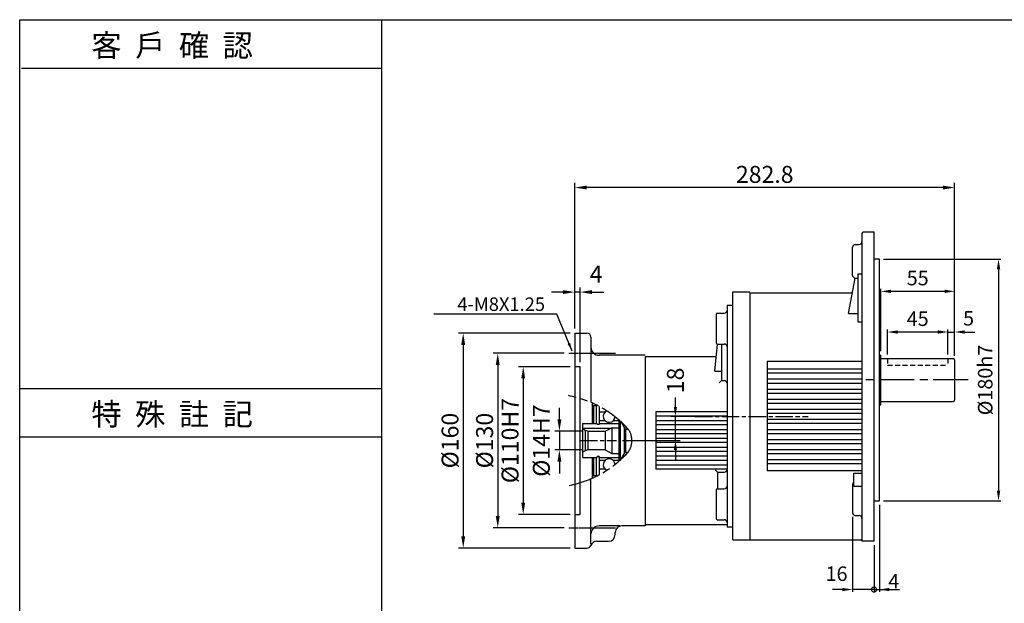
# Model space of a CAD drawing. Extents: x -2 to 1109, y -59 to 733.
# Drawn here: x -2 to 732, y 299 to 733 of the extents above; entities that cross this region are included whole.
import ezdxf

# ---------------------------------------------------------------- set-up
doc = ezdxf.new("R2010")
doc.units = 0
for name, pattern in [('ACAD_ISO09W100', [45, 24, -3, 6, -3, 6, -3]), ('CEN', [20, 13, -2, 3, -2]), ('CENTER', [2, 1.25, -0.25, 0.25, -0.25]), ('HIDDEN', [0.375, 0.25, -0.125])]:
    doc.linetypes.add(name, pattern=pattern)
doc.layers.get('0').update_dxf_attribs({"color": 3, "linetype": 'CONTINUOUS'})
doc.layers.get('DEFPOINTS').update_dxf_attribs({"linetype": 'CONTINUOUS'})
for name, color, linetype in [('1', 1, 'CEN'), ('2', 2, 'CONTINUOUS'), ('3', 3, 'CONTINUOUS'), ('4', 4, 'CONTINUOUS'), ('6', 6, 'CONTINUOUS'), ('C', 1, 'CENTER'), ('H', 4, 'HIDDEN'), ('R', 6, 'CONTINUOUS')]:
    doc.layers.add(name, color=color, linetype=linetype)
doc.styles.get("Standard").update_dxf_attribs({"font": 'romans.shx', "bigfont": 'china.shx'})
doc.dimstyles.get("Standard").update_dxf_attribs({"dimscale": 3.5, "dimtxt": 3.6, "dimasz": 2.5, "dimexe": 1, "dimexo": 1, "dimgap": 1, "dimtad": 1, "dimdec": 4, "dimdsep": 46, "dimtxsty": 'Standard', "dimcen": 0, "dimclrd": 2, "dimclre": 2, "dimclrt": 256, "dimadec": 0, "dimazin": 2, "dimtfac": 1, "dimtdec": 4, "dimtofl": 0, "dimtmove": 2, "dimatfit": 3, "dimfxl": 0, "dimtolj": 1, "dimtzin": 0, "dimarcsym": 0})

# ---------------------------------------------------------------- blocks, each defined once
blk = doc.blocks.new('*D12')
at = {"layer": '2', "color": 2, "lineweight": -2}
for p, q in [((411.72, 503.42), (411.72, 611.8)), ((694.52, 483.88), (694.52, 611.8)), ((685.77, 608.3), (420.47, 608.3))]:
    blk.add_line(p, q, dxfattribs=at)
at = {"layer": '2', "color": 2}
for points in [[(420.47, 609.76), (420.47, 606.85), (411.72, 608.3)], [(685.77, 609.76), (685.77, 606.85), (694.52, 608.3)]]:
    blk.add_solid(points, dxfattribs=at)
at = {"layer": 'DEFPOINTS', "color": 0}
for p in [(411.72, 608.3), (411.72, 499.92), (694.52, 480.38)]:
    blk.add_point(p, dxfattribs=at)
at = {"layer": '2', "insert": (553.12, 618.1), "char_height": 12.6, "attachment_point": 5}
blk.add_mtext('\\A1;282.8', dxfattribs=at)
blk = doc.blocks.new('*D13')
at = {"layer": '2', "color": 2, "lineweight": -2}
for p, q in [((402.97, 530.49), (394.22, 530.49)), ((411.72, 503.42), (411.72, 533.99)), ((415.72, 530.49), (411.72, 530.49)), ((415.72, 478.42), (415.72, 533.99)), ((424.47, 530.49), (433.22, 530.49))]:
    blk.add_line(p, q, dxfattribs=at)
at = {"layer": '2', "color": 2}
for points in [[(402.97, 531.95), (402.97, 529.03), (411.72, 530.49)], [(424.47, 531.95), (424.47, 529.03), (415.72, 530.49)]]:
    blk.add_solid(points, dxfattribs=at)
at = {"layer": 'DEFPOINTS', "color": 0}
for p in [(411.72, 530.49), (411.72, 499.92), (415.72, 474.92)]:
    blk.add_point(p, dxfattribs=at)
at = {"layer": '2', "insert": (427.56, 543.91), "char_height": 12.6, "attachment_point": 5}
blk.add_mtext('\\A1;4', dxfattribs=at)
blk = doc.blocks.new('*D14')
at = {"layer": '2', "color": 2, "lineweight": -2}
for p, q in [((400.2, 435.67), (400.2, 444.42)), ((417.92, 426.92), (396.7, 426.92)), ((400.2, 426.92), (400.2, 412.92)), ((417.92, 412.92), (396.7, 412.92)), ((400.2, 404.17), (400.2, 395.42))]:
    blk.add_line(p, q, dxfattribs=at)
at = {"layer": '2', "color": 2}
for points in [[(398.75, 435.67), (401.66, 435.67), (400.2, 426.92)], [(398.75, 404.17), (401.66, 404.17), (400.2, 412.92)]]:
    blk.add_solid(points, dxfattribs=at)
at = {"layer": 'DEFPOINTS', "color": 0}
for p in [(421.42, 426.92), (400.2, 412.92), (421.42, 412.92)]:
    blk.add_point(p, dxfattribs=at)
at = {"layer": '2', "insert": (386.73, 419.92), "char_height": 12.6, "attachment_point": 5, "rotation": 90}
blk.add_mtext('\\A1;%%c14H7', dxfattribs=at)
blk = doc.blocks.new('*D15')
at = {"layer": '2', "color": 2, "lineweight": -2}
for p, q in [((408.22, 474.92), (369.76, 474.92)), ((373.26, 466.17), (373.26, 373.67)), ((408.22, 364.92), (369.76, 364.92))]:
    blk.add_line(p, q, dxfattribs=at)
at = {"layer": '2', "color": 2}
for points in [[(371.81, 466.17), (374.72, 466.17), (373.26, 474.92)], [(371.81, 373.67), (374.72, 373.67), (373.26, 364.92)]]:
    blk.add_solid(points, dxfattribs=at)
at = {"layer": 'DEFPOINTS', "color": 0}
for p in [(411.72, 474.92), (373.26, 364.92), (411.72, 364.92)]:
    blk.add_point(p, dxfattribs=at)
at = {"layer": '2', "insert": (363.46, 419.92), "char_height": 12.6, "attachment_point": 5, "rotation": 90}
blk.add_mtext('\\A1;%%c110H7', dxfattribs=at)
blk = doc.blocks.new('*D16')
at = {"layer": '2', "color": 2, "lineweight": -2}
for p, q in [((403.8, 484.92), (350.78, 484.92)), ((354.28, 476.17), (354.28, 363.67)), ((403.8, 354.92), (350.78, 354.92))]:
    blk.add_line(p, q, dxfattribs=at)
at = {"layer": '2', "color": 2}
for points in [[(352.83, 476.17), (355.74, 476.17), (354.28, 484.92)], [(352.83, 363.67), (355.74, 363.67), (354.28, 354.92)]]:
    blk.add_solid(points, dxfattribs=at)
at = {"layer": 'DEFPOINTS', "color": 0}
for p in [(407.3, 484.92), (354.28, 354.92), (407.3, 354.92)]:
    blk.add_point(p, dxfattribs=at)
at = {"layer": '2', "insert": (344.48, 419.92), "char_height": 12.6, "attachment_point": 5, "rotation": 90}
blk.add_mtext('\\A1;%%c130', dxfattribs=at)
blk = doc.blocks.new('*D17')
at = {"layer": '2', "color": 2, "lineweight": -2}
for p, q in [((408.22, 499.92), (325.07, 499.92)), ((328.57, 491.17), (328.57, 348.67)), ((408.22, 339.92), (325.07, 339.92))]:
    blk.add_line(p, q, dxfattribs=at)
at = {"layer": '2', "color": 2}
for points in [[(327.11, 491.17), (330.03, 491.17), (328.57, 499.92)], [(327.11, 348.67), (330.03, 348.67), (328.57, 339.92)]]:
    blk.add_solid(points, dxfattribs=at)
at = {"layer": 'DEFPOINTS', "color": 0}
for p in [(411.72, 499.92), (328.57, 339.92), (411.72, 339.92)]:
    blk.add_point(p, dxfattribs=at)
at = {"layer": '2', "insert": (318.77, 419.92), "char_height": 12.6, "attachment_point": 5, "rotation": 90}
blk.add_mtext('\\A1;%%c160', dxfattribs=at)
blk = doc.blocks.new('A$C4A9E2E84')
at = {"layer": '4'}
for p, q in [((0.33, 66.55), (65.33, 66.55)), ((0, 8.75), (65.33, 8.75)), ((0, 0), (65.33, 0))]:
    blk.add_line(p, q, dxfattribs=at)
at = {"layer": '4', "color": 4}
for s, p in [('客  戶  確  認', (12.94, 68.65)), ('特  殊  註  記', (12.94, 2.1))]:
    blk.add_text(s, height=4, dxfattribs=at).set_placement(p)
blk = doc.blocks.new('*D24')
at = {"layer": '2', "color": 2, "lineweight": -2}
for p, q in [((486.6, 444.92), (486.6, 451.92)), ((506.74, 437.92), (483.1, 437.92)), ((486.6, 419.92), (486.6, 437.92)), ((447.2, 419.92), (490.1, 419.92)), ((486.6, 412.92), (486.6, 405.92))]:
    blk.add_line(p, q, dxfattribs=at)
at = {"layer": '2', "color": 2}
for points in [[(485.44, 444.92), (487.77, 444.92), (486.6, 437.92)], [(485.44, 412.92), (487.77, 412.92), (486.6, 419.92)]]:
    blk.add_solid(points, dxfattribs=at)
at = {"layer": 'DEFPOINTS', "color": 0}
for p in [(486.6, 437.92), (510.24, 437.92), (443.7, 419.92)]:
    blk.add_point(p, dxfattribs=at)
at = {"layer": '2', "insert": (486.6, 464.72), "char_height": 12.6, "attachment_point": 5, "rotation": 90}
blk.add_mtext('\\A1;18', dxfattribs=at)
blk = doc.blocks.new('_DotSmall')
at = {"color": 0, "linetype": 'ByBlock', "const_width": 0.5}
blk.add_lwpolyline([(-0.0625, 0, 1), (0.0625, 0, 1)], format="xyb", close=True, dxfattribs=at)
blk = doc.blocks.new('*D32')
at = {"layer": '2', "color": 2, "linetype": 'Continuous'}
for p, q in [((618.52, 363.16), (618.52, 307.24)), ((634.52, 342.04), (634.52, 307.24)), ((611.02, 309.04), (603.52, 309.04)), ((634.52, 309.04), (618.52, 309.04)), ((634.52, 309.04), (642.02, 309.04))]:
    blk.add_line(p, q, dxfattribs=at)
blk.add_solid([(611.02, 310.29), (611.02, 307.79), (618.52, 309.04)], dxfattribs=at)
at = {"layer": 'DEFPOINTS', "color": 0, "linetype": 'Continuous'}
for p in [(618.52, 366.16), (634.52, 345.04), (618.52, 309.04)]:
    blk.add_point(p, dxfattribs=at)
at = {"layer": '2', "color": 2, "linetype": 'Continuous', "xscale": 7.5, "yscale": 7.5, "zscale": 7.5, "rotation": 180}
blk.add_blockref('_DotSmall', (634.52, 309.04), dxfattribs=at)
at = {"layer": '2', "linetype": 'Continuous', "insert": (606.59, 320.81), "char_height": 10.8, "attachment_point": 5}
blk.add_mtext('\\A1;16', dxfattribs=at)
blk = doc.blocks.new('*D33')
at = {"layer": '2', "color": 2, "linetype": 'Continuous'}
for p, q in [((638.52, 372.04), (638.52, 307.24)), ((634.52, 342.04), (634.52, 307.24)), ((634.52, 309.04), (627.02, 309.04)), ((634.52, 309.04), (638.52, 309.04)), ((646.02, 309.04), (653.52, 309.04))]:
    blk.add_line(p, q, dxfattribs=at)
blk.add_solid([(646.02, 310.29), (646.02, 307.79), (638.52, 309.04)], dxfattribs=at)
at = {"layer": 'DEFPOINTS', "color": 0, "linetype": 'Continuous'}
for p in [(638.52, 375.04), (634.52, 345.04), (638.52, 309.04)]:
    blk.add_point(p, dxfattribs=at)
at = {"layer": '2', "color": 2, "linetype": 'Continuous', "xscale": 7.5, "yscale": 7.5, "zscale": 7.5}
blk.add_blockref('_DotSmall', (634.52, 309.04), dxfattribs=at)
at = {"layer": '2', "linetype": 'Continuous', "insert": (649.25, 315.31), "char_height": 10.8, "attachment_point": 5}
blk.add_mtext('\\A1;4', dxfattribs=at)
blk = doc.blocks.new('*D34')
at = {"layer": '2', "color": 2, "linetype": 'Continuous', "lineweight": -2}
for p, q in [((641.52, 555.04), (729.01, 555.04)), ((727.21, 547.54), (727.21, 382.54)), ((641.52, 375.04), (729.01, 375.04))]:
    blk.add_line(p, q, dxfattribs=at)
at = {"layer": '2', "color": 2, "linetype": 'Continuous'}
for points in [[(725.96, 547.54), (728.46, 547.54), (727.21, 555.04)], [(725.96, 382.54), (728.46, 382.54), (727.21, 375.04)]]:
    blk.add_solid(points, dxfattribs=at)
at = {"layer": 'DEFPOINTS', "color": 0, "linetype": 'Continuous'}
for p in [(638.52, 555.04), (638.52, 375.04), (727.21, 375.04)]:
    blk.add_point(p, dxfattribs=at)
at = {"layer": '2', "linetype": 'Continuous', "insert": (717.31, 465.04), "char_height": 10.8, "attachment_point": 5, "rotation": 90}
blk.add_mtext('\\A1;%%c180h7', dxfattribs=at)
blk = doc.blocks.new('*D35')
at = {"layer": '2', "color": 2, "linetype": 'Continuous', "lineweight": -2}
for p, q in [((644.52, 484.04), (644.52, 502.56)), ((682.02, 500.76), (652.02, 500.76)), ((689.52, 484.04), (689.52, 502.56))]:
    blk.add_line(p, q, dxfattribs=at)
at = {"layer": '2', "color": 2, "linetype": 'Continuous'}
for points in [[(652.02, 502.01), (652.02, 499.51), (644.52, 500.76)], [(682.02, 502.01), (682.02, 499.51), (689.52, 500.76)]]:
    blk.add_solid(points, dxfattribs=at)
at = {"layer": 'DEFPOINTS', "color": 0, "linetype": 'Continuous'}
for p in [(644.52, 500.76), (644.52, 481.04), (689.52, 481.04)]:
    blk.add_point(p, dxfattribs=at)
at = {"layer": '2', "linetype": 'Continuous', "insert": (667.02, 510.66), "char_height": 10.8, "attachment_point": 5}
blk.add_mtext('\\A1;45', dxfattribs=at)
blk = doc.blocks.new('*D36')
at = {"layer": '2', "color": 2, "linetype": 'Continuous', "lineweight": -2}
for p, q in [((639.52, 486.54), (639.52, 532.83)), ((687.02, 531.03), (647.02, 531.03)), ((694.52, 483.04), (694.52, 532.83))]:
    blk.add_line(p, q, dxfattribs=at)
at = {"layer": '2', "color": 2, "linetype": 'Continuous'}
for points in [[(647.02, 532.28), (647.02, 529.78), (639.52, 531.03)], [(687.02, 532.28), (687.02, 529.78), (694.52, 531.03)]]:
    blk.add_solid(points, dxfattribs=at)
at = {"layer": 'DEFPOINTS', "color": 0, "linetype": 'Continuous'}
for p in [(639.52, 531.03), (639.52, 483.54), (694.52, 480.04)]:
    blk.add_point(p, dxfattribs=at)
at = {"layer": '2', "linetype": 'Continuous', "insert": (667.02, 540.93), "char_height": 10.8, "attachment_point": 5}
blk.add_mtext('\\A1;55', dxfattribs=at)
blk = doc.blocks.new('*D37')
at = {"layer": '2', "color": 2, "linetype": 'Continuous', "lineweight": -2}
for p, q in [((682.02, 500.76), (674.52, 500.76)), ((689.52, 484.04), (689.52, 502.56)), ((689.52, 500.76), (694.52, 500.76)), ((694.52, 483.04), (694.52, 502.56)), ((702.02, 500.76), (709.52, 500.76))]:
    blk.add_line(p, q, dxfattribs=at)
at = {"layer": '2', "color": 2, "linetype": 'Continuous'}
for points in [[(682.02, 502.01), (682.02, 499.51), (689.52, 500.76)], [(702.02, 502.01), (702.02, 499.51), (694.52, 500.76)]]:
    blk.add_solid(points, dxfattribs=at)
at = {"layer": 'DEFPOINTS', "color": 0, "linetype": 'Continuous'}
for p in [(694.52, 500.76), (689.52, 481.04), (694.52, 480.04)]:
    blk.add_point(p, dxfattribs=at)
at = {"layer": '2', "linetype": 'Continuous', "insert": (704.9, 510.98), "char_height": 10.8, "attachment_point": 5}
blk.add_mtext('\\A1;5', dxfattribs=at)

msp = doc.modelspace()

# ---------------------------------------------------------------- linework, layer by layer
at = {"layer": '1', "ltscale": 2}
msp.add_line((704.5165, 465.04357), (625.65126, 465.04357), dxfattribs=at)
at = {"layer": '1'}
for p, q in [((501.14163, 437.91857), (585.57065, 437.91857)), ((415.50317, 419.91857), (442.64632, 419.91857))]:
    msp.add_line(p, q, dxfattribs=at)
at = {"layer": '3'}
msp.add_lwpolyline([(1109.2801, -28.88461), (-1.71823, -28.88461), (-1.71823, 733.27988), (1109.2801, 733.27988)], close=True, dxfattribs=at)
at = {"layer": '4', "color": 4}
msp.add_line((267.7801, 733.27988), (267.7801, 193.86539), dxfattribs=at)
at = {"layer": '4', "linetype": 'HIDDEN'}
for p, q in [((415.7165, 474.91857), (411.7165, 474.91857)), ((415.7165, 451.22637), (415.7165, 474.91857)), ((415.7165, 364.91857), (415.7165, 388.61077)), ((411.7165, 364.91857), (415.7165, 364.91857))]:
    msp.add_line(p, q, dxfattribs=at)
at = {"layer": '6'}
for points in [[(423.7165, 489.41857), (423.7165, 448.2816)], [(423.7165, 350.41857), (423.7165, 391.55554)]]:
    msp.add_lwpolyline(points, dxfattribs=at)
at = {"layer": '6', "ltscale": 2}
for points in [[(434.2165, 426.91857), (439.2165, 429.41857)], [(434.2165, 426.91857), (434.2165, 412.91857)], [(439.2165, 429.41857), (444.7165, 429.41857)], [(434.2165, 412.91857), (439.2165, 410.41857)], [(439.2165, 410.41857), (444.7165, 410.41857)]]:
    msp.add_lwpolyline(points, dxfattribs=at)
at = {"layer": '6', "linetype": 'ACAD_ISO09W100'}
for centre, radius, start, end in [((392.03578, 374.55425), 80.24581, 42.9766076, 79.28960383), ((439.94131, 419.91857), 14.28169, 319.16141839, 40.83858161), ((392.03578, 465.28289), 80.24581, 281.07480625, 317.0233924)]:
    msp.add_arc(centre, radius, start, end, dxfattribs=at)
at = {"layer": '6'}
for centre, start, end in [((437.2165, 437.91857), 112.5341256, 356.48578312), ((437.2165, 401.91857), 3.51421688, 247.4658744)]:
    msp.add_arc(centre, 4.41131, start, end, dxfattribs=at)
at = {"layer": 'C'}
for p, q in [((407.29781, 484.91857), (442.07032, 484.91857)), ((407.29781, 354.91857), (442.07032, 354.91857))]:
    msp.add_line(p, q, dxfattribs=at)
at = {"layer": 'H', "ltscale": 15}
for p, q in [((644.5165, 481.04357), (644.5165, 476.04357)), ((689.5165, 481.04357), (689.5165, 476.04357)), ((644.5165, 476.04357), (689.5165, 476.04357))]:
    msp.add_line(p, q, dxfattribs=at)
at = {"layer": 'R'}
for p, q in [((625.5165, 574.04357), (625.5165, 345.04357)), ((634.5165, 575.04357), (626.5165, 575.04357)), ((634.5165, 345.04357), (634.5165, 575.04357)), ((620.5165, 565.93192), (623.5165, 565.93192)), ((618.5165, 542.93192), (618.5165, 563.93192)), ((638.5165, 555.04357), (634.5165, 555.04357)), ((638.5165, 375.04357), (638.5165, 555.04357)), ((622.5165, 544.1622), (622.5165, 508.34669)), ((622.5165, 544.1622), (625.5165, 544.1622)), ((615.5165, 514.60594), (620.5165, 540.93192)), ((620.5165, 540.93192), (622.5165, 540.93192)), ((542.0165, 530.41857), (529.0165, 530.41857)), ((529.0165, 530.41857), (529.0165, 368.43941)), ((542.0165, 530.04357), (618.44852, 530.04357)), ((542.0165, 529.79357), (542.0165, 346.04357)), ((517.0165, 513.82595), (517.0165, 492.82595)), ((518.0165, 514.82595), (523.0165, 514.82595)), ((525.0165, 520.41857), (525.0165, 355.41857)), ((529.0165, 520.41857), (525.0165, 520.41857)), ((529.0165, 520.41857), (529.0165, 346.54357)), ((615.5165, 514.60594), (622.5165, 514.60594)), ((622.5165, 508.34669), (625.5165, 508.34669)), ((411.7165, 499.91857), (411.7165, 339.91857)), ((411.7165, 499.91857), (420.7165, 499.91857)), ((423.7165, 496.91857), (423.7165, 489.41857)), ((515.86388, 471.57544), (518.0165, 491.82595)), ((518.0165, 491.82595), (523.0165, 491.82595)), ((521.0165, 491.82595), (521.0165, 464.61646)), ((464.0165, 483.41857), (429.7165, 483.41857)), ((464.0165, 482.41857), (464.0165, 357.41857)), ((464.0165, 482.41857), (464.0165, 356.41857)), ((464.0165, 482.41857), (517.0165, 482.41857)), ((625.5165, 478.75905), (555.0165, 478.75905)), ((555.0165, 478.75905), (555.0165, 397.3281)), ((638.5165, 483.54357), (639.5165, 483.54357)), ((639.5165, 446.54357), (639.5165, 483.54357)), ((639.5165, 481.04357), (693.5165, 481.04357)), ((694.5165, 480.04357), (694.5165, 450.04357)), ((515.86388, 471.57544), (521.0165, 471.57544)), ((555.0165, 473.29357), (625.5165, 473.29357)), ((555.0165, 470.29357), (625.5165, 470.29357)), ((521.0165, 464.61646), (519.24874, 462.84869)), ((521.0165, 464.61646), (523.0165, 464.61646)), ((555.0165, 465.79357), (625.5165, 465.79357)), ((555.0165, 462.79357), (625.5165, 462.79357)), ((555.0165, 458.29357), (625.5165, 458.29357)), ((555.0165, 455.29357), (625.5165, 455.29357)), ((415.7165, 388.61077), (415.7165, 451.22637)), ((424.7165, 447.84382), (424.7165, 432.41857)), ((555.0165, 450.79357), (625.5165, 450.79357)), ((555.0165, 447.79357), (625.5165, 447.79357)), ((639.5165, 449.04357), (693.5165, 449.04357)), ((425.7165, 445.91857), (424.7165, 446.91857)), ((425.7165, 445.91857), (425.7165, 432.41857)), ((427.5165, 445.91857), (425.7165, 445.91857)), ((427.5165, 446.53001), (427.5165, 432.41857)), ((429.7165, 445.40306), (429.7165, 431.81857)), ((434.16349, 441.10272), (429.7165, 441.10272)), ((472.0165, 441.21857), (472.0165, 398.61857)), ((525.0165, 441.21857), (472.0165, 441.21857)), ((555.0165, 443.29357), (625.5165, 443.29357)), ((555.0165, 440.29357), (625.5165, 440.29357)), ((638.5165, 446.54357), (639.5165, 446.54357)), ((434.16349, 434.73442), (429.7165, 434.73442)), ((444.7165, 434.73442), (440.26951, 434.73442)), ((444.7165, 435.08633), (444.7165, 404.75082)), ((444.7165, 404.75082), (444.7165, 435.08633)), ((444.7165, 434.41857), (444.7165, 405.41857)), ((444.7165, 434.41857), (445.7165, 434.41857)), ((445.7165, 405.41857), (445.7165, 434.41857)), ((445.7165, 434.41857), (448.89193, 428.91857)), ((525.0165, 438.21857), (472.0165, 438.21857)), ((525.0165, 434.61857), (472.0165, 434.61857)), ((555.0165, 435.79357), (625.5165, 435.79357)), ((555.0165, 432.79357), (625.5165, 432.79357)), ((417.4165, 432.41857), (417.4165, 407.41857)), ((428.3665, 432.41857), (417.4165, 432.41857)), ((417.4165, 429.21857), (438.8165, 429.21857)), ((419.4165, 427.45447), (417.4165, 428.60917)), ((419.4165, 427.45447), (419.4165, 412.38267)), ((421.4165, 426.91857), (419.4165, 427.45447)), ((421.4165, 426.91857), (421.4165, 412.91857)), ((421.4165, 426.91857), (434.2165, 426.91857)), ((428.3665, 432.41857), (428.3665, 431.81857)), ((429.7165, 431.81857), (428.3665, 431.81857)), ((444.7165, 432.41857), (429.7165, 432.41857)), ((429.7165, 432.41857), (429.7165, 431.81857)), ((439.2165, 429.41857), (439.2165, 410.41857)), ((448.7165, 410.61472), (448.7165, 429.22242)), ((449.7165, 411.41771), (449.7165, 428.41943)), ((449.75795, 428.41857), (451.4181, 428.41857)), ((525.0165, 431.61857), (472.0165, 431.61857)), ((525.0165, 428.01857), (472.0165, 428.01857)), ((555.0165, 428.29357), (625.5165, 428.29357)), ((555.0165, 425.29357), (625.5165, 425.29357)), ((525.0165, 425.01857), (472.0165, 425.01857)), ((525.0165, 421.41857), (472.0165, 421.41857)), ((525.0165, 418.41857), (472.0165, 418.41857)), ((555.0165, 420.79357), (625.5165, 420.79357)), ((419.4165, 412.38267), (417.4165, 411.22797)), ((421.4165, 412.91857), (419.4165, 412.38267)), ((434.2165, 412.91857), (421.4165, 412.91857)), ((445.7165, 405.41857), (448.89193, 410.91857)), ((449.75795, 411.41857), (451.4181, 411.41857)), ((525.0165, 414.81857), (472.0165, 414.81857)), ((525.0165, 411.81857), (472.0165, 411.81857)), ((555.0165, 417.79357), (625.5165, 417.79357)), ((555.0165, 413.29357), (625.5165, 413.29357)), ((417.4165, 407.41857), (428.3665, 407.41857)), ((424.7165, 407.41857), (424.7165, 391.99332)), ((425.7165, 407.41857), (425.7165, 393.91857)), ((427.5165, 407.41857), (427.5165, 393.30714)), ((429.7165, 408.01857), (428.3665, 408.01857)), ((428.3665, 407.41857), (428.3665, 408.01857)), ((429.7165, 408.01857), (429.7165, 394.43408)), ((429.7165, 407.41857), (429.7165, 408.01857)), ((429.7165, 407.41857), (444.7165, 407.41857)), ((434.16349, 405.10272), (429.7165, 405.10272)), ((444.7165, 405.10272), (440.26951, 405.10272)), ((444.7165, 405.41857), (445.7165, 405.41857)), ((525.0165, 408.21857), (472.0165, 408.21857)), ((525.0165, 405.21857), (472.0165, 405.21857)), ((529.0165, 407.3989), (529.0165, 369.41857)), ((555.0165, 410.29357), (625.5165, 410.29357)), ((555.0165, 405.79357), (625.5165, 405.79357)), ((434.16349, 398.73442), (429.7165, 398.73442)), ((525.0165, 401.61857), (472.0165, 401.61857)), ((525.0165, 398.61857), (472.0165, 398.61857)), ((518.0165, 396.42292), (516.24874, 398.19069)), ((518.0165, 396.42292), (518.0165, 384.0112)), ((518.0165, 396.42292), (523.0165, 396.42292)), ((555.0165, 402.79357), (625.5165, 402.79357)), ((625.5165, 397.3281), (555.0165, 397.3281)), ((425.7165, 393.91857), (424.7165, 392.91857)), ((425.7165, 393.91857), (427.5165, 393.91857)), ((619.5165, 385.92495), (619.5165, 395.74046)), ((619.5165, 395.74046), (625.5165, 395.74046)), ((517.0165, 383.0112), (517.0165, 362.0112)), ((518.0165, 384.0112), (523.0165, 384.0112)), ((618.5165, 387.15522), (618.5165, 366.15522)), ((619.5165, 385.92495), (625.5165, 385.92495)), ((634.5165, 375.04357), (638.5165, 375.04357)), ((518.0165, 361.0112), (523.0165, 361.0112)), ((620.5165, 364.15522), (623.5165, 364.15522)), ((445.13015, 356.41857), (429.7165, 356.41857)), ((464.0165, 356.41857), (446.7165, 356.41857)), ((464.0165, 357.41857), (525.0165, 357.41857)), ((529.0165, 355.41857), (525.0165, 355.41857)), ((423.7165, 342.91857), (423.7165, 350.41857)), ((428.1327, 344.91857), (436.7165, 344.91857)), ((441.7165, 349.91857), (441.7165, 351.41857)), ((529.5165, 346.04357), (542.0165, 346.04357)), ((542.0165, 346.04357), (624.7165, 346.04357)), ((634.5165, 345.04357), (625.5165, 345.04357)), ((411.7165, 339.91857), (420.7165, 339.91857))]:
    msp.add_line(p, q, dxfattribs=at)
for centre, radius, start, end in [((626.5165, 574.04357), 1, 90, 180), ((620.5165, 563.93192), 2, 90, 180), ((623.5165, 567.93192), 2, 270, 0), ((620.5165, 542.93192), 2, 180, 270), ((518.0165, 513.82595), 1, 90, 180), ((523.0165, 516.82595), 2, 270, 0), ((420.7165, 496.91857), 3, 0, 90), ((518.0165, 492.82595), 1, 180, 270), ((523.0165, 489.82595), 2, 0, 90), ((429.7165, 489.41857), 6, 180, 270), ((693.5165, 480.04357), 1, 0, 90), ((523.0165, 462.61646), 2, 0, 90), ((693.5165, 450.04357), 1, 270, 0), ((449.75795, 429.41857), 1, 210, 270), ((449.75795, 410.41857), 1, 90, 150), ((523.0165, 398.42292), 2, 270, 0), ((620.5165, 387.15522), 2, 120, 180), ((518.0165, 383.0112), 1, 90, 180), ((523.0165, 386.0112), 2, 270, 0), ((518.0165, 362.0112), 1, 180, 270), ((523.0165, 359.0112), 2, 0, 90), ((620.5165, 366.15522), 2, 180, 270), ((623.5165, 362.15522), 2, 0, 90), ((429.7165, 350.41857), 6, 90, 180), ((446.7165, 351.41857), 5, 90, 180), ((428.1327, 339.91857), 5, 90, 157.97568716), ((436.7165, 349.91857), 5, 270, 0), ((529.5165, 346.54357), 0.5, 180, 270), ((624.7165, 345.24357), 0.8, 0, 90), ((420.7165, 342.91857), 3, 270, 337.97568716)]:
    msp.add_arc(centre, radius, start, end, dxfattribs=at)

# ---------------------------------------------------------------- block references
at = {"layer": '2', "xscale": 4.125, "yscale": 4.125, "zscale": 4.125}
msp.add_blockref('A$C4A9E2E84', (-1.71823, 422.68232), dxfattribs=at)

# ---------------------------------------------------------------- texts
at = {"layer": '2', "insert": (389.51755, 521.46986), "char_height": 10, "attachment_point": 6}
msp.add_mtext('\\A1;4-M8X1.25', dxfattribs=at)

# ---------------------------------------------------------------- dimensions: what is measured, and where the dimension line sits
at = {"layer": '2'}
dim = msp.add_linear_dim(base=(411.7165, 608.30357), p1=(694.5165, 480.38263), p2=(411.7165, 499.91857), dimstyle='Standard', override={"dimscale": 3.5, "dimtxt": 3.6, "dimasz": 2.5, "dimexe": 1, "dimexo": 1, "dimgap": 1, "dimtad": 1, "dimtih": 0, "dimtoh": 0, "dimzin": 8, "dimcen": 1, "dimtfac": 0.7, "dimtofl": 1, "dimtzin": 8}, dxfattribs=at)
dim.commit()
dim.dimension.update_dxf_attribs({"geometry": '*D12', "text_midpoint": (553.1165, 618.10357)})
dim = msp.add_linear_dim(base=(411.7165, 530.4872), p1=(415.7165, 474.91857), p2=(411.7165, 499.91857), dimstyle='Standard', override={"dimscale": 3.5, "dimtxt": 3.6, "dimasz": 2.5, "dimexe": 1, "dimexo": 1, "dimgap": 1, "dimtad": 1, "dimtih": 0, "dimtoh": 0, "dimzin": 8, "dimcen": 1, "dimtfac": 0.7, "dimtofl": 1, "dimtzin": 8}, dxfattribs=at)
dim.commit()
dim.dimension.update_dxf_attribs({"geometry": '*D13', "text_midpoint": (427.56335, 543.91382), "dimtype": 160})
at = {"layer": '2', "linetype": 'Continuous'}
dim = msp.add_linear_dim(base=(727.20708, 375.04357), p1=(638.5165, 555.04357), p2=(638.5165, 375.04357), angle=90, text='%%c<>h7', dimstyle='Standard', override={"dimscale": 3, "dimtxt": 3.6, "dimasz": 2.5, "dimexe": 0.6, "dimexo": 1, "dimgap": 1.5, "dimtad": 1, "dimtih": 0, "dimtoh": 0, "dimdec": 2, "dimzin": 8, "dimcen": 0, "dimtdec": 2, "dimtofl": 1, "dimtzin": 8}, dxfattribs=at)
dim.commit()
dim.dimension.update_dxf_attribs({"geometry": '*D34', "text_midpoint": (717.30708, 465.04357)})
for base, p1, p2, picture, middle in [((639.5165, 531.02963), (694.5165, 480.04357), (639.5165, 483.54357), '*D36', (667.0165, 540.92963)), ((644.5165, 500.76312), (689.5165, 481.04357), (644.5165, 481.04357), '*D35', (667.0165, 510.66312))]:
    dim = msp.add_linear_dim(base=base, p1=p1, p2=p2, dimstyle='Standard', override={"dimscale": 3, "dimtxt": 3.6, "dimasz": 2.5, "dimexe": 0.6, "dimexo": 1, "dimgap": 1.5, "dimtad": 1, "dimtih": 0, "dimtoh": 0, "dimdec": 2, "dimzin": 8, "dimcen": 0, "dimtdec": 2, "dimtofl": 1, "dimtzin": 8}, dxfattribs=at)
    dim.commit()
    dim.dimension.update_dxf_attribs({"geometry": picture, "text_midpoint": middle})
for base, p1, p2, override, picture, middle in [((694.5165, 500.76312), (689.5165, 481.04357), (694.5165, 480.04357), {"dimscale": 3, "dimtxt": 3.6, "dimasz": 2.5, "dimexe": 0.6, "dimexo": 1, "dimgap": 1.5, "dimtad": 1, "dimtih": 0, "dimtoh": 0, "dimdec": 2, "dimzin": 8, "dimcen": 0, "dimtdec": 2, "dimtofl": 1, "dimtzin": 8}, '*D37', (704.90466, 510.98271)), ((638.5165, 309.04357), (634.5165, 345.04357), (638.5165, 375.04357), {"dimscale": 3, "dimtxt": 3.6, "dimasz": 2.5, "dimexe": 0.6, "dimexo": 1, "dimgap": 1.5, "dimtad": 1, "dimtih": 0, "dimtoh": 0, "dimdec": 2, "dimzin": 8, "dimblk1": 'DOTSMALL', "dimsah": 1, "dimcen": 0, "dimtdec": 2, "dimtofl": 1, "dimtzin": 8}, '*D33', (649.24648, 315.30853)), ((618.5165, 309.04357), (634.5165, 345.04357), (618.5165, 366.15522), {"dimscale": 3, "dimtxt": 3.6, "dimasz": 2.5, "dimexe": 0.6, "dimexo": 1, "dimgap": 1.5, "dimtad": 1, "dimtih": 0, "dimtoh": 0, "dimdec": 2, "dimzin": 8, "dimblk1": 'DOTSMALL', "dimsah": 1, "dimcen": 0, "dimtdec": 2, "dimtofl": 1, "dimtzin": 8}, '*D32', (606.58508, 320.8116))]:
    dim = msp.add_linear_dim(base=base, p1=p1, p2=p2, dimstyle='Standard', override=override, dxfattribs=at)
    dim.commit()
    dim.dimension.update_dxf_attribs({"geometry": picture, "text_midpoint": middle, "dimtype": 160})
at = {"layer": '2'}
for base, p1, p2, text, picture, middle in [((328.56912, 339.91857), (411.7165, 499.91857), (411.7165, 339.91857), '%%c<>', '*D17', (318.76912, 419.91857)), ((354.28397, 354.91857), (407.29781, 484.91857), (407.29781, 354.91857), '%%c<>', '*D16', (344.48397, 419.91857)), ((373.26399, 364.91857), (411.7165, 474.91857), (411.7165, 364.91857), '%%c<>H7', '*D15', (363.46399, 419.91857))]:
    dim = msp.add_linear_dim(base=base, p1=p1, p2=p2, angle=90, text=text, dimstyle='Standard', override={"dimscale": 3.5, "dimtxt": 3.6, "dimasz": 2.5, "dimexe": 1, "dimexo": 1, "dimgap": 1, "dimtad": 1, "dimtih": 0, "dimtoh": 0, "dimzin": 8, "dimcen": 1, "dimtfac": 0.7, "dimtofl": 1, "dimtzin": 8}, dxfattribs=at)
    dim.commit()
    dim.dimension.update_dxf_attribs({"geometry": picture, "text_midpoint": middle})
dim = msp.add_linear_dim(base=(486.60327, 437.91857), p1=(443.69871, 419.91857), p2=(510.24163, 437.91857), angle=90, dimstyle='Standard', override={"dimscale": 3.5, "dimtxt": 3.6, "dimasz": 2, "dimexe": 1, "dimexo": 1, "dimgap": 1, "dimtad": 1, "dimtih": 0, "dimtoh": 0, "dimdec": 2, "dimzin": 8, "dimcen": 1, "dimtfac": 0.7, "dimtofl": 1, "dimtzin": 8}, dxfattribs=at)
dim.commit()
dim.dimension.update_dxf_attribs({"geometry": '*D24', "text_midpoint": (486.60327, 464.71857), "dimtype": 160})
dim = msp.add_linear_dim(base=(400.20336, 412.91857), p1=(421.4165, 426.91857), p2=(421.4165, 412.91857), angle=90, text='%%c<>H7', dimstyle='Standard', override={"dimscale": 3.5, "dimtxt": 3.6, "dimasz": 2.5, "dimexe": 1, "dimexo": 1, "dimgap": 1, "dimtad": 1, "dimtih": 0, "dimtoh": 0, "dimzin": 8, "dimcen": 1, "dimtfac": 0.7, "dimtofl": 1, "dimtzin": 8}, dxfattribs=at)
dim.commit()
dim.dimension.update_dxf_attribs({"geometry": '*D14', "text_midpoint": (386.73367, 419.91857), "dimtype": 160})

# ---------------------------------------------------------------- leaders
at = {"layer": '2', "annotation_type": 0, "has_hookline": 1, "hookline_direction": 1, "text_width": 82.85714}
msp.add_leader([(409.69404, 486.44789), (398.26755, 513.96986), (392.01755, 513.96986)], dimstyle='Standard', override={"dimscale": 2.5, "dimtxt": 3.6, "dimasz": 2.5, "dimexe": 1, "dimexo": 1, "dimgap": 1, "dimtad": 1, "dimtih": 0, "dimtoh": 0, "dimzin": 8, "dimcen": 1, "dimtfac": 0.7, "dimtofl": 1, "dimtzin": 8}, dxfattribs=at)

doc.saveas('drawing.dxf')
